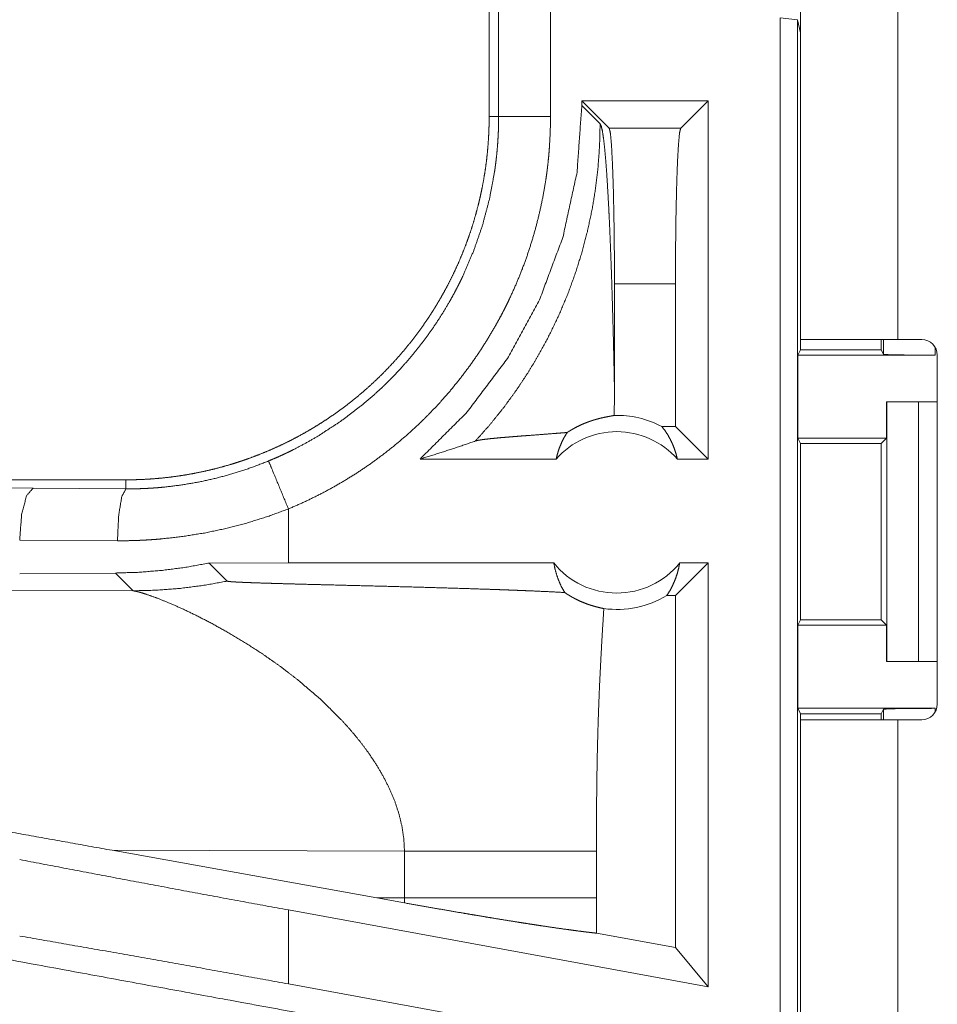
# Model space of a CAD drawing. Units: inches. Extents: x 34 to 107, y 16 to 150.
# Drawn here: x 88 to 89, y 54 to 55 of the extents above; entities that cross this region are included whole.
import ezdxf

# ---------------------------------------------------------------- set-up
doc = ezdxf.new("R2010")
doc.units = ezdxf.units.IN
doc.header["$MEASUREMENT"] = 0
doc.layers.add('CUSTOMER FRONT', color=7, linetype='Continuous', true_color=0xffffff)

msp = doc.modelspace()

# ---------------------------------------------------------------- linework, layer by layer
at = {"layer": 'CUSTOMER FRONT', "color": 2, "linetype": 'Continuous', "lineweight": 18}
for p, q in [((88.55375, 55.0105), (88.55375, 56.3945)), ((88.64725, 56.3945), (88.64725, 55.0105)), ((88.25375, 55.51572), (88.25375, 55.22529)), ((88.26289, 55.22529), (88.26289, 55.51572)), ((88.31286, 55.51572), (88.31286, 55.22529)), ((88.53397, 53.94101), (88.53397, 55.3205)), ((88.53397, 55.3205), (88.55061, 55.31841)), ((88.55375, 55.30584), (88.55061, 55.31841)), ((88.55061, 55.31841), (88.55061, 53.93892)), ((88.34299, 55.2405), (88.34299, 55.23599)), ((88.34299, 55.2405), (88.36935, 55.21413)), ((88.46458, 55.2405), (88.34299, 55.2405)), ((88.46458, 55.2405), (88.4382, 55.21413)), ((88.46458, 55.2405), (88.46458, 54.8955)), ((88.36061, 55.21837), (88.34299, 55.23599)), ((88.25375, 55.22529), (88.26289, 55.22529)), ((88.36935, 55.21413), (88.4382, 55.21413)), ((88.37441, 54.96442), (88.37441, 55.06422)), ((88.43314, 55.06422), (88.37441, 55.06422)), ((88.43314, 54.92693), (88.43314, 55.06422)), ((88.55375, 55.00075), (88.55375, 55.0105)), ((88.63125, 55.00075), (88.63125, 55.0105)), ((88.63343, 54.99638), (88.63343, 55.0105)), ((88.64725, 55.0105), (88.67036, 55.0105)), ((88.55375, 55.00075), (88.55113, 54.99551)), ((88.55375, 55.00075), (88.63125, 55.00075)), ((88.63343, 54.99638), (88.63125, 55.00075)), ((88.68343, 55.00284), (88.68343, 54.99551)), ((88.55113, 54.91552), (88.55113, 54.99551)), ((88.55113, 54.99551), (88.68343, 54.99551)), ((88.68536, 54.6595), (88.68536, 54.9955)), ((88.63631, 54.91552), (88.63631, 54.9505)), ((88.63631, 54.9505), (88.63667, 54.9505)), ((88.63667, 54.7005), (88.63667, 54.9505)), ((88.63667, 54.9505), (88.66721, 54.9505)), ((88.66721, 54.9505), (88.66721, 54.7005)), ((88.66721, 54.9505), (88.68536, 54.9505)), ((88.43314, 54.92693), (88.41997, 54.92693)), ((88.46458, 54.8955), (88.43314, 54.92693)), ((88.55113, 54.91552), (88.55366, 54.91045)), ((88.55113, 54.91552), (88.63631, 54.91552)), ((88.63125, 54.91045), (88.63631, 54.91552)), ((88.55366, 54.91045), (88.55366, 54.74055)), ((88.55366, 54.91045), (88.63125, 54.91045)), ((88.63125, 54.74055), (88.63125, 54.91045)), ((88.31824, 54.8955), (88.18713, 54.8955)), ((88.46458, 54.8955), (88.43497, 54.8955)), ((87.90397, 54.8755), (82.37249, 54.8755)), ((87.13585, 54.87384), (87.81453, 54.86749)), ((87.81453, 54.86749), (87.90397, 54.86681)), ((87.90397, 54.8755), (87.90397, 54.86681)), ((88.06041, 54.7955), (88.06041, 54.84748)), ((87.89573, 54.81684), (87.80158, 54.81752)), ((88.06041, 54.7955), (87.98408, 54.7954)), ((87.98408, 54.7954), (88.0015, 54.77798)), ((88.31598, 54.7955), (88.06041, 54.7955)), ((88.46458, 54.7955), (88.43314, 54.76407)), ((88.46458, 54.7955), (88.43724, 54.7955)), ((88.46458, 54.7955), (88.46458, 54.38739)), ((87.89375, 54.78577), (87.80158, 54.78507)), ((87.89375, 54.78577), (87.91088, 54.76864)), ((87.91088, 54.76864), (87.43398, 54.7701)), ((88.43314, 54.76407), (88.42477, 54.76407)), ((88.43314, 54.42509), (88.43314, 54.76407)), ((88.55113, 54.73549), (88.55366, 54.74055)), ((88.55113, 54.65549), (88.55113, 54.73549)), ((88.55113, 54.73549), (88.63631, 54.73549)), ((88.55366, 54.74055), (88.63125, 54.74055)), ((88.63631, 54.73549), (88.63125, 54.74055)), ((88.63631, 54.7005), (88.63631, 54.73549)), ((88.63667, 54.7005), (88.63631, 54.7005)), ((88.66721, 54.7005), (88.63667, 54.7005)), ((88.66721, 54.7005), (88.68536, 54.7005)), ((88.55375, 54.65025), (88.55113, 54.65549)), ((88.55113, 54.65549), (88.68343, 54.65549)), ((88.55375, 54.6445), (88.55375, 54.65025)), ((88.55375, 54.65025), (88.63125, 54.65025)), ((88.63125, 54.65025), (88.63343, 54.65462)), ((88.63125, 54.6445), (88.63125, 54.65025)), ((88.63343, 54.6445), (88.63343, 54.65462)), ((88.68343, 54.65549), (88.68343, 54.65216)), ((88.55375, 53.86), (88.55375, 54.6445)), ((88.64725, 54.6445), (88.64725, 53.86)), ((88.67036, 54.6445), (88.64725, 54.6445)), ((87.89062, 54.51879), (88.14542, 54.47299)), ((87.89062, 54.51879), (88.17216, 54.51793)), ((88.17216, 54.51793), (88.17216, 54.47307)), ((88.35704, 54.47307), (88.35704, 54.51793)), ((88.17216, 54.47307), (88.14542, 54.47299)), ((88.17205, 54.4682), (88.14542, 54.47299)), ((88.06041, 54.39013), (88.06041, 54.46129)), ((88.46458, 54.38739), (88.06041, 54.46129)), ((88.43314, 54.42509), (88.35712, 54.43898)), ((88.46458, 54.38739), (88.43314, 54.42509)), ((88.46458, 54.31623), (88.06041, 54.39013))]:
    msp.add_line(p, q, dxfattribs=at)
for centre, radius, start, end in [((88.67036, 54.9955), 0.015, 0, 90), ((88.37661, 54.84415), 0.09345, 62.35497, 91.50483), ((88.37661, 54.84415), 0.07774, 41.34243, 138.65757), ((88.37661, 54.84415), 0.07774, 218.74397, 321.25603), ((88.37661, 54.84415), 0.09345, 262.34262, 301.02316), ((88.67036, 54.6595), 0.015, 270, 0)]:
    msp.add_arc(centre, radius, start, end, dxfattribs=at)
for points, knots in [([(88.34298, 55.23599), (88.33839, 55.17182), (88.32469, 55.10897), (88.30217, 55.04873), (88.27129, 54.99231), (88.23268, 54.94089), (88.18713, 54.8955)], [0, 0, 0.166723, 0.333418, 0.500076, 0.66673, 0.833368, 1, 1]), ([(88.25375, 55.22529), (88.25364, 55.21664), (88.25332, 55.20802), (88.2528, 55.19941), (88.25205, 55.19083), (88.2511, 55.18228), (88.24994, 55.17374), (88.24856, 55.16524), (88.24697, 55.15675), (88.2461, 55.15251), (88.24518, 55.14829), (88.2442, 55.14408), (88.24317, 55.13988), (88.24097, 55.13156), (88.23857, 55.12332), (88.23597, 55.11514), (88.23318, 55.10707), (88.2302, 55.09906), (88.22702, 55.09113), (88.22365, 55.08328), (88.22009, 55.07552), (88.21633, 55.06783), (88.21238, 55.06022), (88.20824, 55.0527), (88.20389, 55.04525), (88.20278, 55.0434), (88.20164, 55.04156), (88.2005, 55.03971), (88.19935, 55.03789), (88.19701, 55.03425), (88.19464, 55.03065), (88.18976, 55.02356), (88.18473, 55.01661), (88.17953, 55.0098), (88.17419, 55.00313), (88.16868, 54.9966), (88.16302, 54.9902), (88.15721, 54.98395), (88.15124, 54.97783), (88.14511, 54.97186), (88.13882, 54.96602), (88.13238, 54.96033), (88.12577, 54.95478), (88.12241, 54.95206), (88.11901, 54.94938), (88.11559, 54.94674), (88.11214, 54.94415), (88.10517, 54.93912), (88.09809, 54.93428), (88.09092, 54.92962), (88.08363, 54.92514), (88.07626, 54.92085), (88.06877, 54.91673), (88.06119, 54.9128), (88.0535, 54.90906), (88.04572, 54.90549), (88.03783, 54.90211), (88.02984, 54.89891), (88.02175, 54.89591), (88.0197, 54.89519), (88.01766, 54.89448), (88.01561, 54.89378), (88.01356, 54.8931), (88.00946, 54.89177), (88.00535, 54.8905), (87.99709, 54.88811), (87.9888, 54.88593), (87.98047, 54.88397), (87.97211, 54.8822), (87.96372, 54.88064), (87.95529, 54.87929), (87.94682, 54.87813), (87.93832, 54.87719), (87.92979, 54.87645), (87.92121, 54.87593), (87.91261, 54.87561), (87.90397, 54.8755)], [0, 0, 0.015736, 0.031447, 0.04714, 0.062804, 0.07847, 0.094146, 0.109833, 0.125541, 0.133416, 0.141288, 0.149157, 0.157014, 0.172689, 0.188314, 0.203917, 0.219476, 0.235027, 0.250563, 0.266111, 0.281666, 0.297241, 0.312832, 0.328471, 0.344168, 0.348096, 0.352032, 0.355974, 0.359909, 0.367771, 0.375622, 0.391283, 0.406904, 0.422493, 0.438044, 0.453601, 0.469138, 0.484673, 0.500233, 0.51581, 0.531421, 0.547076, 0.562778, 0.570646, 0.578526, 0.586382, 0.594229, 0.609879, 0.625486, 0.641058, 0.656622, 0.672153, 0.687701, 0.703239, 0.718803, 0.734391, 0.750002, 0.765672, 0.781381, 0.785327, 0.789265, 0.793196, 0.79713, 0.804988, 0.812813, 0.828454, 0.844063, 0.859634, 0.875185, 0.890719, 0.90626, 0.921817, 0.937375, 0.952966, 0.968601, 0.984275, 1, 1]), ([(88.04129, 54.89365), (88.04742, 54.89626), (88.0535, 54.89897), (88.05653, 54.90037), (88.05954, 54.9018), (88.06253, 54.90326), (88.0655, 54.90474), (88.07721, 54.91091), (88.08864, 54.91748), (88.11068, 54.93182), (88.13161, 54.94774), (88.14166, 54.9563), (88.15143, 54.96526), (88.15382, 54.96756), (88.15621, 54.96989), (88.15856, 54.97224), (88.16089, 54.9746), (88.16548, 54.9794), (88.16997, 54.98426), (88.17865, 54.9942), (88.18693, 55.00442), (88.19483, 55.01492), (88.20233, 55.02571), (88.20944, 55.03678), (88.21615, 55.04813), (88.21937, 55.05392), (88.22248, 55.05977), (88.22399, 55.06273), (88.22549, 55.0657), (88.22696, 55.06869), (88.22839, 55.07169), (88.23882, 55.09601), (88.24738, 55.12087), (88.2541, 55.14629), (88.25895, 55.17225), (88.25943, 55.17554), (88.25987, 55.17883), (88.26029, 55.18213), (88.26067, 55.18544), (88.26135, 55.19207), (88.2619, 55.19869), (88.26233, 55.20533), (88.26265, 55.21197), (88.26275, 55.2153), (88.26283, 55.21863), (88.26285, 55.22029), (88.26287, 55.22195), (88.26289, 55.22362), (88.26289, 55.22529)], [0, 0, 0.015756, 0.031504, 0.039391, 0.047269, 0.055126, 0.062975, 0.094282, 0.125463, 0.187642, 0.249827, 0.28103, 0.31238, 0.320241, 0.328123, 0.335994, 0.343844, 0.359535, 0.37518, 0.406387, 0.437496, 0.468568, 0.499638, 0.530754, 0.561945, 0.577603, 0.593272, 0.601128, 0.609005, 0.616875, 0.624746, 0.687309, 0.749494, 0.811664, 0.874127, 0.881968, 0.889828, 0.897695, 0.905584, 0.921324, 0.937051, 0.952788, 0.968509, 0.97638, 0.984249, 0.988191, 0.992117, 0.996059, 1, 1]), ([(88.31286, 55.22529), (88.31258, 55.21011), (88.31173, 55.19495), (88.3111, 55.18739), (88.31033, 55.17983), (88.30988, 55.17606), (88.30942, 55.17229), (88.30891, 55.16854), (88.30836, 55.16479), (88.30586, 55.1499), (88.30281, 55.13517), (88.29924, 55.1206), (88.29515, 55.10619), (88.29052, 55.09193), (88.28536, 55.07782), (88.27968, 55.06388), (88.27345, 55.05009), (88.27181, 55.04667), (88.27013, 55.04326), (88.26843, 55.03987), (88.26669, 55.0365), (88.26315, 55.02983), (88.25947, 55.02323), (88.25181, 55.01028), (88.24369, 54.99766), (88.23511, 54.98537), (88.2261, 54.97339), (88.21664, 54.96174), (88.20673, 54.9504), (88.2016, 54.94486), (88.19636, 54.93941), (88.1937, 54.93671), (88.19101, 54.93403), (88.18829, 54.93138), (88.18556, 54.92875), (88.17441, 54.91856), (88.16295, 54.90883), (88.15119, 54.89956), (88.13913, 54.89074), (88.12677, 54.88239), (88.1141, 54.87449), (88.10114, 54.86705), (88.08787, 54.86005), (88.07429, 54.85353), (88.06041, 54.84748)], [0, 0, 0.031519, 0.063028, 0.078771, 0.094543, 0.102421, 0.110306, 0.118174, 0.12604, 0.157367, 0.188592, 0.219732, 0.250835, 0.281951, 0.313129, 0.344387, 0.375777, 0.383659, 0.391552, 0.399414, 0.407289, 0.422977, 0.438645, 0.469884, 0.501026, 0.532145, 0.563248, 0.594412, 0.625661, 0.641325, 0.657028, 0.664902, 0.672776, 0.680669, 0.688535, 0.719889, 0.751087, 0.782166, 0.813179, 0.84415, 0.875133, 0.906157, 0.9373, 0.96856, 1, 1]), ([(88.24057, 54.9129), (88.25448, 54.92863), (88.26765, 54.94499), (88.28003, 54.96195), (88.29161, 54.97946), (88.30237, 54.9975), (88.31227, 55.01602), (88.32129, 55.03498), (88.32942, 55.05433), (88.33664, 55.07404), (88.34294, 55.09408), (88.34829, 55.11438), (88.35269, 55.1349), (88.35613, 55.15561), (88.3586, 55.17645), (88.36009, 55.19739), (88.36061, 55.21837)], [0, 0, 0.062513, 0.125026, 0.187539, 0.250044, 0.312569, 0.375076, 0.43758, 0.500078, 0.562576, 0.625087, 0.687582, 0.750079, 0.812555, 0.875048, 0.937536, 1, 1]), ([(88.26289, 55.22529), (88.27015, 55.22529), (88.31286, 55.22529)], [0, 0, 0.145277, 1, 1]), ([(88.37442, 54.96442), (88.3739, 54.98878), (88.37333, 55.01267), (88.37271, 55.03597), (88.37238, 55.04736), (88.37204, 55.05854), (88.37168, 55.0695), (88.37132, 55.08023), (88.37093, 55.09069), (88.37054, 55.10089), (88.37014, 55.11079), (88.36972, 55.12037), (88.36929, 55.12962), (88.36885, 55.13853), (88.36793, 55.1552), (88.36697, 55.17025), (88.36599, 55.18352), (88.36496, 55.19486), (88.3639, 55.20414), (88.36281, 55.21123), (88.36172, 55.21601), (88.36061, 55.21837)], [0, 0, 0.095671, 0.189506, 0.281021, 0.325746, 0.36968, 0.412722, 0.45487, 0.495975, 0.536032, 0.574943, 0.612605, 0.648966, 0.683976, 0.749536, 0.808727, 0.860965, 0.905675, 0.942362, 0.97052, 0.989767, 1, 1]), ([(88.37442, 55.06422), (88.37429, 55.09687), (88.37392, 55.12795), (88.37332, 55.15598), (88.37252, 55.1796), (88.37156, 55.1977), (88.3705, 55.2094), (88.36936, 55.21413)], [0, 0, 0.217463, 0.424489, 0.611206, 0.768657, 0.889373, 0.967575, 1, 1]), ([(88.43821, 55.21413), (88.43707, 55.2094), (88.436, 55.1977), (88.43504, 55.1796), (88.43424, 55.15598), (88.43364, 55.12795), (88.43327, 55.09687), (88.43315, 55.06422)], [0, 0, 0.032425, 0.110627, 0.231343, 0.388794, 0.575511, 0.782537, 1, 1]), ([(88.55375, 55.0105), (88.55833, 55.0105), (88.59229, 55.0105), (88.64725, 55.0105)], [0, 0, 0.048952, 0.412228, 1, 1]), ([(88.68343, 54.99552), (88.6644, 54.99558), (88.64823, 54.99577), (88.63737, 54.99605), (88.63343, 54.99638)], [0, 0, 0.380458, 0.703796, 0.921104, 1, 1]), ([(88.37416, 54.93757), (88.37435, 54.95098), (88.37442, 54.96442)], [0, 0, 0.499781, 1, 1]), ([(88.32891, 54.92111), (88.33133, 54.92264), (88.33366, 54.92404), (88.33591, 54.9253), (88.33809, 54.92645), (88.34225, 54.92846), (88.34616, 54.93014), (88.34803, 54.93087), (88.34984, 54.93154), (88.35072, 54.93186), (88.35159, 54.93216), (88.35244, 54.93244), (88.35328, 54.93271), (88.35648, 54.93368), (88.35943, 54.93448), (88.36214, 54.93514), (88.36462, 54.93568), (88.36685, 54.93614), (88.36884, 54.93651), (88.37057, 54.93683), (88.37203, 54.9371), (88.37324, 54.93735), (88.37416, 54.93757)], [0, 0, 0.059001, 0.114967, 0.168077, 0.218917, 0.314159, 0.401868, 0.443256, 0.483037, 0.502263, 0.521273, 0.539774, 0.557978, 0.626829, 0.689815, 0.747387, 0.799608, 0.846582, 0.888216, 0.924509, 0.955222, 0.980538, 1, 1]), ([(88.41997, 54.92693), (88.42296, 54.92306), (88.42569, 54.91894), (88.42814, 54.9146), (88.43031, 54.91006), (88.43218, 54.90535), (88.43373, 54.90048), (88.43497, 54.8955)], [0, 0, 0.139019, 0.2796, 0.421328, 0.564549, 0.708778, 0.854024, 1, 1]), ([(88.32891, 54.92111), (88.32272, 54.9206), (88.31634, 54.9201), (88.30322, 54.9191), (88.28994, 54.91809), (88.28337, 54.91759), (88.27694, 54.91709), (88.27072, 54.91658), (88.26477, 54.91608), (88.25921, 54.91556), (88.2541, 54.91505), (88.24957, 54.91452), (88.24572, 54.91399), (88.24268, 54.91345), (88.24057, 54.9129)], [0, 0, 0.070047, 0.142062, 0.290259, 0.440283, 0.514492, 0.587164, 0.657504, 0.724701, 0.787667, 0.845451, 0.896836, 0.940581, 0.975436, 1, 1]), ([(88.31824, 54.8955), (88.31963, 54.901), (88.32141, 54.90634), (88.32356, 54.91149), (88.32606, 54.91643), (88.32891, 54.92111)], [0, 0, 0.203152, 0.404854, 0.605097, 0.803513, 1, 1]), ([(88.18713, 54.8955), (88.20515, 54.90108), (88.22297, 54.90688), (88.24057, 54.9129)], [0, 0, 0.335627, 0.669058, 1, 1]), ([(87.90397, 54.86681), (87.9041, 54.86681), (87.90438, 54.86681), (87.90451, 54.86681), (87.90506, 54.86681), (87.90561, 54.8668), (87.90725, 54.8668), (87.90835, 54.86681), (87.91054, 54.86683), (87.91274, 54.86686), (87.91713, 54.86697), (87.92152, 54.86714), (87.92592, 54.86735), (87.93031, 54.86763), (87.93472, 54.86795), (87.93911, 54.86833), (87.95658, 54.87041), (87.97388, 54.87334), (87.99099, 54.87712), (88.00794, 54.88177), (88.02471, 54.88727), (88.04129, 54.89365)], [0, 0, 0.000924, 0.002912, 0.003883, 0.007766, 0.011649, 0.023343, 0.031109, 0.046687, 0.062267, 0.093478, 0.124654, 0.155939, 0.1872, 0.218533, 0.249853, 0.374746, 0.499312, 0.623767, 0.748521, 0.873837, 1, 1]), ([(88.06041, 54.84748), (88.04407, 54.88694), (88.04129, 54.89365)], [0, 0, 0.854616, 1, 1]), ([(87.81453, 54.86749), (87.80818, 54.86025), (87.80346, 54.84203), (87.80158, 54.81752)], [0, 0, 0.181566, 0.53642, 1, 1]), ([(87.90397, 54.86681), (87.89992, 54.85956), (87.89692, 54.84134), (87.89573, 54.81684)], [0, 0, 0.161882, 0.521811, 1, 1]), ([(88.06041, 54.84748), (88.04047, 54.8402), (88.02033, 54.83391), (88, 54.82862), (87.97946, 54.8243), (87.95874, 54.82096), (87.93782, 54.8186), (87.93256, 54.81817), (87.92729, 54.81779), (87.92203, 54.81748), (87.91676, 54.81723), (87.90624, 54.81691), (87.89573, 54.81684)], [0, 0, 0.125961, 0.251185, 0.375872, 0.500398, 0.624969, 0.749901, 0.781228, 0.812566, 0.843878, 0.875171, 0.937638, 1, 1]), ([(87.98408, 54.7954), (87.96158, 54.79128), (87.93903, 54.78832), (87.91641, 54.78648), (87.89375, 54.78578)], [0, 0, 0.251324, 0.501399, 0.750726, 1, 1]), ([(88.31598, 54.7955), (88.3172, 54.78942), (88.31888, 54.78348), (88.32101, 54.77774), (88.32356, 54.77223), (88.32653, 54.767)], [0, 0, 0.203025, 0.404789, 0.605036, 0.803524, 1, 1]), ([(88.42477, 54.76407), (88.42776, 54.76876), (88.4304, 54.77371), (88.43268, 54.7789), (88.43459, 54.78429), (88.43612, 54.78983), (88.43724, 54.7955)], [0, 0, 0.163069, 0.327794, 0.494111, 0.661669, 0.830408, 1, 1]), ([(87.91088, 54.76864), (87.93368, 54.76925), (87.95643, 54.77101), (87.97905, 54.77392), (88.0015, 54.77798)], [0, 0, 0.249963, 0.500008, 0.749997, 1, 1]), ([(88.0015, 54.77798), (88.00179, 54.77785), (88.0024, 54.77773), (88.00281, 54.77766), (88.0033, 54.77761), (88.00385, 54.77755), (88.00446, 54.77749), (88.00585, 54.77737), (88.00744, 54.77726), (88.0083, 54.77721), (88.0092, 54.77715), (88.01015, 54.7771), (88.01112, 54.77705), (88.01316, 54.77694), (88.01531, 54.77684), (88.01755, 54.77675), (88.01987, 54.77665), (88.02225, 54.77656), (88.02472, 54.77647), (88.02977, 54.77628), (88.04031, 54.77595), (88.04575, 54.77578), (88.05127, 54.77563), (88.06249, 54.77531), (88.06817, 54.77516), (88.08543, 54.77471), (88.09703, 54.77442), (88.12031, 54.77384), (88.14356, 54.77325), (88.1666, 54.77266), (88.18929, 54.77205), (88.21151, 54.77142), (88.23313, 54.77076), (88.25403, 54.77008), (88.26417, 54.76973), (88.27408, 54.76936), (88.27893, 54.76918), (88.28134, 54.76908), (88.28372, 54.76899), (88.28841, 54.7688), (88.29302, 54.76861), (88.31056, 54.76783), (88.32653, 54.767)], [0, 0, 0.000978, 0.002878, 0.004174, 0.005686, 0.007377, 0.009267, 0.013546, 0.018442, 0.021088, 0.023877, 0.026783, 0.02979, 0.036063, 0.042675, 0.049567, 0.056699, 0.06405, 0.071621, 0.087164, 0.119606, 0.136327, 0.153287, 0.187808, 0.205288, 0.258348, 0.294028, 0.365648, 0.437147, 0.508007, 0.577788, 0.646129, 0.712612, 0.776898, 0.808101, 0.838586, 0.853529, 0.860921, 0.868252, 0.882695, 0.896879, 0.950835, 1, 1]), ([(87.91088, 54.76864), (87.91337, 54.76819), (87.91643, 54.76745), (87.92003, 54.76643), (87.92415, 54.76512), (87.93377, 54.76168), (87.94501, 54.75718), (87.95761, 54.75163), (87.97132, 54.74509), (87.9859, 54.73759), (88.00112, 54.72917)], [0, 0, 0.025576, 0.05744, 0.095378, 0.139073, 0.242417, 0.364997, 0.504297, 0.658014, 0.823972, 1, 1]), ([(88.32653, 54.767), (88.32921, 54.76522), (88.3319, 54.76357), (88.33324, 54.76279), (88.33458, 54.76204), (88.33591, 54.76132), (88.33724, 54.76064), (88.3424, 54.7582), (88.34737, 54.75619), (88.35205, 54.75458), (88.35644, 54.7533), (88.36048, 54.75231), (88.36416, 54.75154)], [0, 0, 0.07866, 0.155562, 0.193579, 0.230925, 0.26789, 0.304203, 0.443721, 0.574309, 0.695303, 0.806829, 0.908448, 1, 1]), ([(88.36416, 54.75154), (88.36238, 54.72236), (88.36081, 54.69318), (88.36012, 54.67859), (88.35949, 54.66399), (88.35895, 54.6494), (88.35848, 54.6348), (88.35776, 54.60559), (88.35732, 54.57638), (88.3571, 54.54716), (88.35704, 54.51793)], [0, 0, 0.125029, 0.250035, 0.312546, 0.375044, 0.437528, 0.500001, 0.62499, 0.749969, 0.874979, 1, 1]), ([(88.00112, 54.72917), (88.01816, 54.71901), (88.03543, 54.70786), (88.05265, 54.69577), (88.06958, 54.68279)], [0, 0, 0.239693, 0.488034, 0.742248, 1, 1]), ([(88.06958, 54.68279), (88.0913, 54.6642), (88.11152, 54.64426)], [0, 0, 0.501757, 1, 1]), ([(88.63343, 54.65462), (88.63737, 54.65496), (88.64823, 54.65524), (88.6644, 54.65542), (88.68343, 54.65549)], [0, 0, 0.078896, 0.296204, 0.619542, 1, 1]), ([(88.11152, 54.64426), (88.11862, 54.63645), (88.1254, 54.62848), (88.13184, 54.62035), (88.1379, 54.61209)], [0, 0, 0.253491, 0.504843, 0.753835, 1, 1]), ([(88.64725, 54.6445), (88.59229, 54.6445), (88.57161, 54.6445), (88.55375, 54.6445)], [0, 0, 0.587772, 0.808997, 1, 1]), ([(88.1379, 54.61209), (88.14535, 54.60087), (88.15203, 54.58944), (88.15787, 54.57782), (88.16281, 54.56605), (88.16677, 54.55414), (88.1697, 54.54212), (88.17152, 54.53004), (88.17216, 54.51793)], [0, 0, 0.132352, 0.262465, 0.390297, 0.515805, 0.63919, 0.760712, 0.880779, 1, 1]), ([(87.89061, 54.51879), (87.72953, 54.54769), (87.41371, 54.604)], [0, 0, 0.337822, 1, 1]), ([(88.17216, 54.51793), (88.19923, 54.51793), (88.22662, 54.51793), (88.25363, 54.51793), (88.27949, 54.51793), (88.30342, 54.51793), (88.32468, 54.51793), (88.34269, 54.51793), (88.35704, 54.51793)], [0, 0, 0.146424, 0.294573, 0.44068, 0.580554, 0.709969, 0.824946, 0.922386, 1, 1]), ([(88.06041, 54.46129), (87.97324, 54.47736), (87.88675, 54.49359), (87.80158, 54.50983)], [0, 0, 0.336571, 0.670743, 1, 1]), ([(88.11775, 54.35357), (87.99711, 54.37562), (87.74315, 54.42233), (87.4807, 54.47096)], [0, 0, 0.18932, 0.587951, 1, 1]), ([(88.17216, 54.47307), (88.17213, 54.47064), (88.17205, 54.4682)], [0, 0, 0.499894, 1, 1]), ([(88.17216, 54.47307), (88.20142, 54.47307), (88.22983, 54.47307), (88.2569, 54.47307), (88.28216, 54.47307), (88.30518, 54.47307), (88.31572, 54.47307), (88.33465, 54.47307), (88.35043, 54.47307), (88.35704, 54.47307)], [0, 0, 0.158256, 0.311899, 0.458323, 0.594992, 0.719513, 0.776526, 0.878896, 0.964222, 1, 1]), ([(88.35712, 54.43899), (88.35706, 54.45603), (88.35704, 54.47307)], [0, 0, 0.500049, 1, 1]), ([(88.17205, 54.4682), (88.18674, 54.46558), (88.20122, 54.46302), (88.21548, 54.46054), (88.22954, 54.45813), (88.23649, 54.45696), (88.23994, 54.45638), (88.25008, 54.45468), (88.25668, 54.45359), (88.26953, 54.4515), (88.28187, 54.44953), (88.28786, 54.44859), (88.29372, 54.44768), (88.29946, 54.4468), (88.30227, 54.44638), (88.30503, 54.44596), (88.31563, 54.44439), (88.32546, 54.44299), (88.33456, 54.44174), (88.34291, 54.44065), (88.34487, 54.4404), (88.34679, 54.44017), (88.34773, 54.44005), (88.34866, 54.43994), (88.34957, 54.43984), (88.35047, 54.43973), (88.35391, 54.43933), (88.35712, 54.43899)], [0, 0, 0.079622, 0.158086, 0.235351, 0.311456, 0.349088, 0.367729, 0.422608, 0.458315, 0.527765, 0.594475, 0.626831, 0.658473, 0.68944, 0.70462, 0.719553, 0.776695, 0.829726, 0.878716, 0.923634, 0.934209, 0.944537, 0.949576, 0.95458, 0.959478, 0.964306, 0.982771, 1, 1]), ([(88.06041, 54.39013), (87.97324, 54.40594), (87.88675, 54.42135), (87.80158, 54.43625)], [0, 0, 0.336945, 0.671115, 1, 1])]:
    msp.add_open_spline(points, degree=1, knots=knots, dxfattribs=at)

doc.saveas('drawing.dxf')
